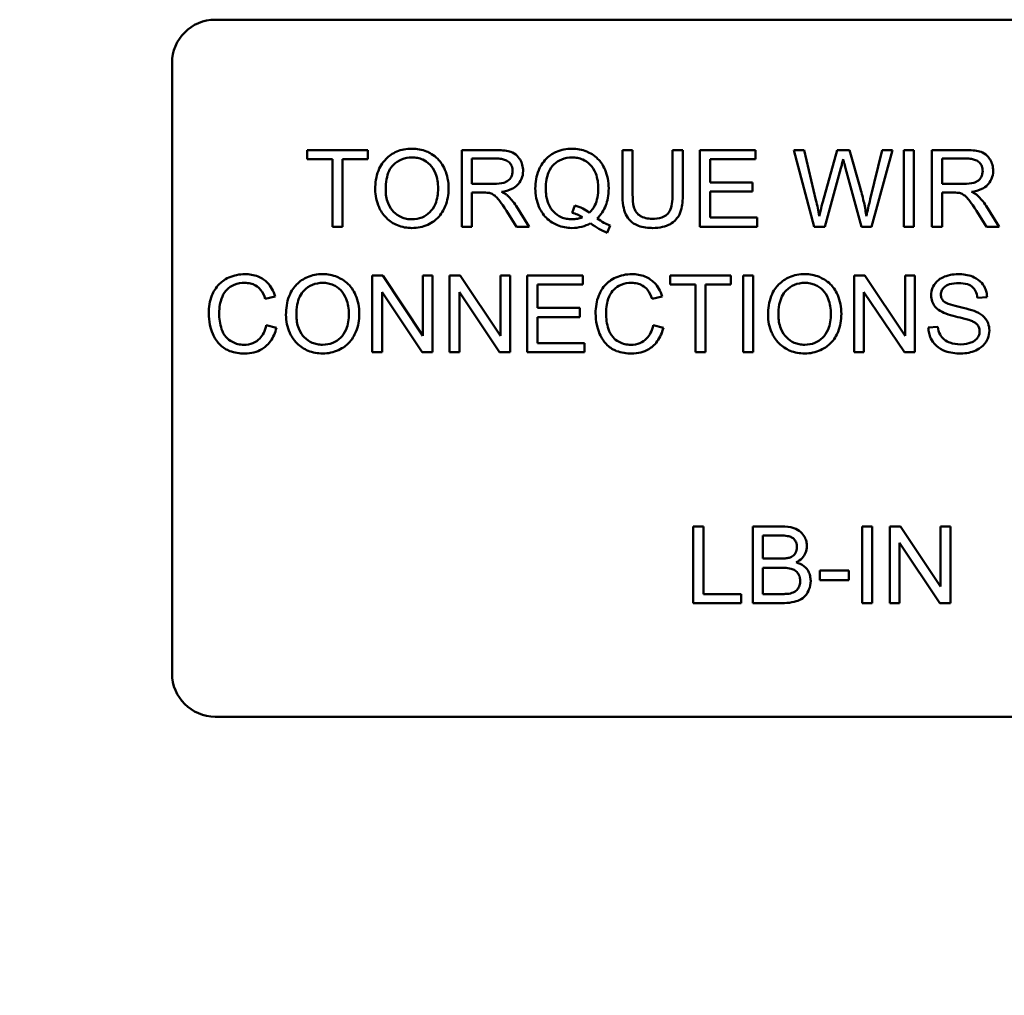
# Model space of a CAD drawing. Units: inches. Extents: x 5 to 215, y 2 to 167.
# Drawn here: x 132 to 134, y 99 to 101 of the extents above; entities that cross this region are included whole.
import ezdxf

# ---------------------------------------------------------------- set-up
doc = ezdxf.new("R2010")
doc.units = ezdxf.units.IN
doc.header["$LTSCALE"] = 10
doc.header["$MEASUREMENT"] = 0
doc.layers.add('Symbol (ANSI)', color=7, linetype='Continuous', lineweight=25)
doc.layers.add('Visible (ANSI)', color=7, linetype='Continuous', lineweight=50)
doc.styles.add('Note Text (ANSI)', font='tahoma.ttf')
doc.dimstyles.new('Default (ANSI)$7', dxfattribs={"dimscale": 10, "dimtxt": 0.12, "dimasz": 0.098425, "dimexe": 0.125, "dimexo": 0.0625, "dimgap": 0.031496, "dimtad": 0, "dimtih": 1, "dimtoh": 1, "dimrnd": 1e-08, "dimzin": 0, "dimdsep": 46, "dimtxsty": 'Note Text (ANSI)', "dimcen": 0.09, "dimdle": 0.393701, "dimclrd": 256, "dimclre": 256, "dimclrt": 256, "dimadec": 0, "dimazin": 1, "dimtfac": 1, "dimtofl": 0, "dimtmove": 0, "dimatfit": 3, "dimfxl": 1, "dimtolj": 1, "dimtzin": 4, "dimlwd": -1, "dimlwe": -1, "dimarcsym": 0})

msp = doc.modelspace()

# ---------------------------------------------------------------- linework, layer by layer
at = {"layer": 'Visible (ANSI)'}
for p, q in [((132.469, 100.8772), (133.845, 100.8772)), ((132.407, 99.9392), (132.407, 100.8152)), ((132.688, 100.6902), (132.6009, 100.6902)), ((132.6009, 100.6902), (132.6009, 100.6772)), ((132.688, 100.6772), (132.688, 100.6902)), ((132.8716, 100.6902), (132.8228, 100.6902)), ((132.8228, 100.6902), (132.8228, 100.5802)), ((133.0679, 100.6902), (133.0533, 100.6902)), ((133.0533, 100.6902), (133.0533, 100.6266)), ((133.0679, 100.6267), (133.0679, 100.6902)), ((133.1399, 100.6902), (133.1253, 100.6902)), ((133.1253, 100.6902), (133.1253, 100.6267)), ((133.1399, 100.6266), (133.1399, 100.6902)), ((133.2441, 100.6902), (133.1644, 100.6902)), ((133.1644, 100.6902), (133.1644, 100.5802)), ((133.2441, 100.6772), (133.2441, 100.6902)), ((133.3143, 100.6902), (133.2993, 100.6902)), ((133.2993, 100.6902), (133.3285, 100.5802)), ((133.331, 100.6181), (133.3143, 100.6902)), ((133.3615, 100.6902), (133.3407, 100.6159)), ((133.3792, 100.6902), (133.3615, 100.6902)), ((133.3949, 100.6345), (133.3792, 100.6902)), ((133.4261, 100.6902), (133.4089, 100.6195)), ((133.4108, 100.5802), (133.4408, 100.6902)), ((133.4408, 100.6902), (133.4261, 100.6902)), ((133.4715, 100.6902), (133.4569, 100.6902)), ((133.4569, 100.6902), (133.4569, 100.5802)), ((133.4715, 100.5802), (133.4715, 100.6902)), ((133.5461, 100.6902), (133.4973, 100.6902)), ((133.4973, 100.6902), (133.4973, 100.5802)), ((132.6009, 100.6772), (132.6371, 100.6772)), ((132.6371, 100.6772), (132.6371, 100.5802)), ((132.6517, 100.5802), (132.6517, 100.6772)), ((132.6517, 100.6772), (132.688, 100.6772)), ((132.8374, 100.6416), (132.8374, 100.678)), ((132.8374, 100.678), (132.8722, 100.678)), ((133.179, 100.6436), (133.179, 100.6772)), ((133.179, 100.6772), (133.2441, 100.6772)), ((133.3435, 100.5802), (133.3667, 100.664)), ((133.3735, 100.664), (133.3965, 100.5802)), ((133.5119, 100.6416), (133.5119, 100.678)), ((133.5119, 100.678), (133.5467, 100.678)), ((132.8686, 100.6416), (132.8374, 100.6416)), ((133.24, 100.6436), (133.179, 100.6436)), ((133.24, 100.6306), (133.24, 100.6436)), ((133.5431, 100.6416), (133.5119, 100.6416)), ((132.8374, 100.5802), (132.8374, 100.6291)), ((132.8374, 100.6291), (132.8542, 100.6291)), ((133.179, 100.5932), (133.179, 100.6306)), ((133.179, 100.6306), (133.24, 100.6306)), ((133.5119, 100.5802), (133.5119, 100.6291)), ((133.5119, 100.6291), (133.5287, 100.6291)), ((132.9196, 100.5802), (132.9006, 100.6101)), ((132.9849, 100.6106), (132.9814, 100.6)), ((133.5941, 100.5802), (133.5751, 100.6101)), ((132.8868, 100.6031), (132.9014, 100.5802)), ((133.5613, 100.6031), (133.5759, 100.5802)), ((132.6371, 100.5802), (132.6517, 100.5802)), ((132.8228, 100.5802), (132.8374, 100.5802)), ((132.9014, 100.5802), (132.9196, 100.5802)), ((133.0314, 100.5716), (133.0357, 100.5818)), ((133.1644, 100.5802), (133.2466, 100.5802)), ((133.2466, 100.5932), (133.179, 100.5932)), ((133.2466, 100.5802), (133.2466, 100.5932)), ((133.3285, 100.5802), (133.3435, 100.5802)), ((133.3965, 100.5802), (133.4108, 100.5802)), ((133.4569, 100.5802), (133.4715, 100.5802)), ((133.4973, 100.5802), (133.5119, 100.5802)), ((133.5759, 100.5802), (133.5941, 100.5802)), ((132.7093, 100.5102), (132.6943, 100.5102)), ((132.6943, 100.5102), (132.6943, 100.4002)), ((132.7671, 100.4238), (132.7093, 100.5102)), ((132.781, 100.5102), (132.7671, 100.5102)), ((132.7671, 100.5102), (132.7671, 100.4238)), ((132.781, 100.4002), (132.781, 100.5102)), ((132.8203, 100.5102), (132.8053, 100.5102)), ((132.8053, 100.5102), (132.8053, 100.4002)), ((132.8781, 100.4238), (132.8203, 100.5102)), ((132.892, 100.5102), (132.8781, 100.5102)), ((132.8781, 100.5102), (132.8781, 100.4238)), ((132.892, 100.4002), (132.892, 100.5102)), ((132.9964, 100.5102), (132.9168, 100.5102)), ((132.9168, 100.5102), (132.9168, 100.4002)), ((132.9964, 100.4972), (132.9964, 100.5102)), ((133.209, 100.5102), (133.1218, 100.5102)), ((133.1218, 100.5102), (133.1218, 100.4972)), ((133.209, 100.4972), (133.209, 100.5102)), ((133.241, 100.5102), (133.2264, 100.5102)), ((133.2264, 100.5102), (133.2264, 100.4002)), ((133.241, 100.4002), (133.241, 100.5102)), ((133.401, 100.5102), (133.386, 100.5102)), ((133.386, 100.5102), (133.386, 100.4002)), ((133.4588, 100.4238), (133.401, 100.5102)), ((133.4727, 100.5102), (133.4588, 100.5102)), ((133.4588, 100.5102), (133.4588, 100.4238)), ((133.4727, 100.4002), (133.4727, 100.5102)), ((132.9314, 100.4636), (132.9314, 100.4972)), ((132.9314, 100.4972), (132.9964, 100.4972)), ((133.1218, 100.4972), (133.158, 100.4972)), ((133.158, 100.4972), (133.158, 100.4002)), ((133.1726, 100.4972), (133.209, 100.4972)), ((133.1726, 100.4002), (133.1726, 100.4972)), ((132.7083, 100.4002), (132.7083, 100.4865)), ((132.7083, 100.4865), (132.7661, 100.4002)), ((132.8193, 100.4002), (132.8193, 100.4865)), ((132.8193, 100.4865), (132.8771, 100.4002)), ((133.3999, 100.4002), (133.3999, 100.4865)), ((133.3999, 100.4865), (133.4578, 100.4002)), ((132.5407, 100.4766), (132.5551, 100.4801)), ((133.0959, 100.4766), (133.1102, 100.4801)), ((133.5626, 100.4782), (133.5765, 100.4792)), ((132.9923, 100.4636), (132.9314, 100.4636)), ((132.9923, 100.4506), (132.9923, 100.4636)), ((132.5569, 100.4351), (132.5423, 100.4388)), ((132.9314, 100.4506), (132.9923, 100.4506)), ((132.9314, 100.4132), (132.9314, 100.4506)), ((133.112, 100.4351), (133.0974, 100.4388)), ((133.5059, 100.4367), (133.4922, 100.4356)), ((132.9989, 100.4132), (132.9314, 100.4132)), ((132.9989, 100.4002), (132.9989, 100.4132)), ((132.6943, 100.4002), (132.7083, 100.4002)), ((132.7661, 100.4002), (132.781, 100.4002)), ((132.8053, 100.4002), (132.8193, 100.4002)), ((132.8771, 100.4002), (132.892, 100.4002)), ((132.9168, 100.4002), (132.9989, 100.4002)), ((133.158, 100.4002), (133.1726, 100.4002)), ((133.2264, 100.4002), (133.241, 100.4002)), ((133.386, 100.4002), (133.3999, 100.4002)), ((133.4578, 100.4002), (133.4727, 100.4002)), ((133.1695, 100.1502), (133.1549, 100.1502)), ((133.1549, 100.1502), (133.1549, 100.0402)), ((133.1695, 100.0532), (133.1695, 100.1502)), ((133.2816, 100.1502), (133.2403, 100.1502)), ((133.2403, 100.1502), (133.2403, 100.0402)), ((133.4117, 100.1502), (133.3971, 100.1502)), ((133.3971, 100.1502), (133.3971, 100.0402)), ((133.4117, 100.0402), (133.4117, 100.1502)), ((133.4521, 100.1502), (133.4372, 100.1502)), ((133.4372, 100.1502), (133.4372, 100.0402)), ((133.5099, 100.0638), (133.4521, 100.1502)), ((133.5239, 100.1502), (133.5099, 100.1502)), ((133.5099, 100.1502), (133.5099, 100.0638)), ((133.5239, 100.0402), (133.5239, 100.1502)), ((133.2549, 100.104), (133.2549, 100.1372)), ((133.2549, 100.1372), (133.2769, 100.1372)), ((133.4511, 100.0402), (133.4511, 100.1265)), ((133.4511, 100.1265), (133.5089, 100.0402)), ((133.2786, 100.104), (133.2549, 100.104)), ((133.2549, 100.0532), (133.2549, 100.091)), ((133.2549, 100.091), (133.2803, 100.091)), ((133.378, 100.0868), (133.3364, 100.0868)), ((133.3364, 100.0868), (133.3364, 100.0732)), ((133.378, 100.0732), (133.378, 100.0868)), ((133.3364, 100.0732), (133.378, 100.0732)), ((133.2236, 100.0532), (133.1695, 100.0532)), ((133.2236, 100.0402), (133.2236, 100.0532)), ((133.2823, 100.0532), (133.2549, 100.0532)), ((133.1549, 100.0402), (133.2236, 100.0402)), ((133.2403, 100.0402), (133.2822, 100.0402)), ((133.3971, 100.0402), (133.4117, 100.0402)), ((133.4372, 100.0402), (133.4511, 100.0402)), ((133.5089, 100.0402), (133.5239, 100.0402)), ((133.845, 99.8772), (132.469, 99.8772))]:
    msp.add_line(p, q, dxfattribs=at)
for centre, start, end in [((132.469, 100.8152), 90, 180), ((132.469, 99.9392), 180, 270)]:
    msp.add_arc(centre, 0.062, start, end, dxfattribs=at)
for points, knots in [([(132.7513, 100.6921), (132.7474, 100.6921), (132.7436, 100.6918), (132.7362, 100.6904), (132.7328, 100.6894), (132.7235, 100.6854), (132.7183, 100.6817), (132.7108, 100.674), (132.7064, 100.6688), (132.6998, 100.6521), (132.6986, 100.6428), (132.6986, 100.6338)], [-0.3565789, -0.3565789, -0.3565789, -0.3565789, -0.2959741, -0.2959741, -0.2390557, -0.2390557, -0.1368814, -0.1368814, -0.069181, -0.069181, 0, 0, 0, 0]), ([(132.7136, 100.6336), (132.7136, 100.6385), (132.714, 100.6436), (132.7156, 100.6525), (132.7167, 100.6565), (132.72, 100.6634), (132.7221, 100.6664), (132.7281, 100.6722), (132.7321, 100.6749), (132.7412, 100.6787), (132.7462, 100.6796), (132.7513, 100.6796)], [-0.1714639, -0.1714639, -0.1714639, -0.1714639, -0.1338882, -0.1338882, -0.1026871, -0.1026871, -0.0752378, -0.0752378, -0.0390787, -0.0390787, 0, 0, 0, 0]), ([(132.8038, 100.635), (132.8038, 100.6398), (132.8034, 100.6445), (132.8017, 100.6536), (132.8004, 100.6579), (132.7953, 100.6695), (132.7914, 100.6743), (132.7824, 100.6833), (132.7761, 100.6865), (132.7656, 100.6909), (132.7585, 100.6921), (132.7513, 100.6921)], [-0.1207104, -0.1207104, -0.1207104, -0.1207104, -0.1114121, -0.1114121, -0.1026803, -0.1026803, -0.0867137, -0.0867137, -0.0552418, -0.0552418, 0, 0, 0, 0]), ([(132.7513, 100.6796), (132.754, 100.6796), (132.7567, 100.6794), (132.7619, 100.6783), (132.7644, 100.6775), (132.7699, 100.675), (132.7738, 100.6727), (132.7799, 100.6664), (132.7828, 100.6625), (132.7878, 100.6498), (132.7888, 100.6425), (132.7888, 100.6352)], [-0.2824056, -0.2824056, -0.2824056, -0.2824056, -0.2273926, -0.2273926, -0.1742181, -0.1742181, -0.1040647, -0.1040647, -0.0555459, -0.0555459, 0, 0, 0, 0]), ([(132.9107, 100.6602), (132.9107, 100.6631), (132.9104, 100.6659), (132.9089, 100.6715), (132.9078, 100.6741), (132.9051, 100.6786), (132.9031, 100.6813), (132.897, 100.6861), (132.8939, 100.6873), (132.8856, 100.6897), (132.8784, 100.6902), (132.8716, 100.6902)], [-0.153772, -0.153772, -0.153772, -0.153772, -0.1262086, -0.1262086, -0.0990696, -0.0990696, -0.076107, -0.076107, -0.0522861, -0.0522861, 0, 0, 0, 0]), ([(132.981, 100.6921), (132.9771, 100.6921), (132.9732, 100.6918), (132.9657, 100.6903), (132.9621, 100.6891), (132.9548, 100.6859), (132.9494, 100.6831), (132.9384, 100.6721), (132.9352, 100.6658), (132.9298, 100.6528), (132.9283, 100.6441), (132.9283, 100.6352)], [-0.2035393, -0.2035393, -0.2035393, -0.2035393, -0.1718162, -0.1718162, -0.1413447, -0.1413447, -0.1066324, -0.1066324, -0.0681827, -0.0681827, 0, 0, 0, 0]), ([(132.9433, 100.6353), (132.9433, 100.6394), (132.9436, 100.6436), (132.945, 100.6513), (132.9459, 100.6548), (132.9497, 100.6637), (132.9527, 100.6672), (132.9583, 100.6726), (132.962, 100.6751), (132.9709, 100.6788), (132.9759, 100.6796), (132.9811, 100.6796)], [-0.1284586, -0.1284586, -0.1284586, -0.1284586, -0.1121262, -0.1121262, -0.0978852, -0.0978852, -0.0738402, -0.0738402, -0.039074, -0.039074, 0, 0, 0, 0]), ([(133.0336, 100.6353), (133.0336, 100.64), (133.0332, 100.6447), (133.0314, 100.6537), (133.0301, 100.6579), (133.0251, 100.6694), (133.0213, 100.6742), (133.0127, 100.6829), (133.0067, 100.6862), (132.9954, 100.6909), (132.9883, 100.6921), (132.981, 100.6921)], [-0.1389213, -0.1389213, -0.1389213, -0.1389213, -0.1265127, -0.1265127, -0.1148065, -0.1148065, -0.0935725, -0.0935725, -0.055482, -0.055482, 0, 0, 0, 0]), ([(132.9811, 100.6796), (132.9838, 100.6796), (132.9864, 100.6794), (132.9916, 100.6783), (132.9941, 100.6775), (132.9996, 100.675), (133.0035, 100.6727), (133.0101, 100.6659), (133.0128, 100.6619), (133.0176, 100.6498), (133.0186, 100.6425), (133.0186, 100.6353)], [-0.2357574, -0.2357574, -0.2357574, -0.2357574, -0.1935295, -0.1935295, -0.1527132, -0.1527132, -0.0989922, -0.0989922, -0.0552807, -0.0552807, 0, 0, 0, 0]), ([(133.5852, 100.6602), (133.5852, 100.6631), (133.5849, 100.6659), (133.5834, 100.6715), (133.5823, 100.6741), (133.5796, 100.6786), (133.5776, 100.6813), (133.5715, 100.6861), (133.5684, 100.6873), (133.5601, 100.6897), (133.5529, 100.6902), (133.5461, 100.6902)], [-0.153772, -0.153772, -0.153772, -0.153772, -0.1262086, -0.1262086, -0.0990696, -0.0990696, -0.076107, -0.076107, -0.0522861, -0.0522861, 0, 0, 0, 0]), ([(132.8722, 100.678), (132.8746, 100.678), (132.8772, 100.6779), (132.8816, 100.6771), (132.8836, 100.6766), (132.8877, 100.6749), (132.8895, 100.6737), (132.8925, 100.6706), (132.8937, 100.6689), (132.8953, 100.6648), (132.8957, 100.6625), (132.8957, 100.6602)], [-0.08294276, -0.08294276, -0.08294276, -0.08294276, -0.06538107, -0.06538107, -0.05070844, -0.05070844, -0.03364934, -0.03364934, -0.01777167, -0.01777167, 0, 0, 0, 0]), ([(133.3667, 100.664), (133.3673, 100.666), (133.3678, 100.668), (133.3689, 100.6722), (133.3694, 100.6746), (133.37, 100.6769)], [-0.03352202, -0.03352202, -0.03352202, -0.03352202, -0.01818363, -0.01818363, 0, 0, 0, 0]), ([(133.37, 100.6769), (133.3702, 100.6759), (133.3707, 100.674), (133.3719, 100.6699), (133.3728, 100.6666), (133.3735, 100.664)], [-0.03259036, -0.03259036, -0.03259036, -0.03259036, -0.02057545, -0.02057545, 0, 0, 0, 0]), ([(133.5467, 100.678), (133.5491, 100.678), (133.5517, 100.6779), (133.5561, 100.6771), (133.5582, 100.6766), (133.5622, 100.6749), (133.564, 100.6737), (133.567, 100.6706), (133.5682, 100.6689), (133.5698, 100.6648), (133.5702, 100.6625), (133.5702, 100.6602)], [-0.08294276, -0.08294276, -0.08294276, -0.08294276, -0.06538107, -0.06538107, -0.05070844, -0.05070844, -0.03364934, -0.03364934, -0.01777167, -0.01777167, 0, 0, 0, 0]), ([(132.8957, 100.6602), (132.8957, 100.6586), (132.8955, 100.6571), (132.8948, 100.6541), (132.8942, 100.6527), (132.8922, 100.6491), (132.8908, 100.6477), (132.8873, 100.6448), (132.8849, 100.6438), (132.8789, 100.642), (132.8737, 100.6416), (132.8686, 100.6416)], [-0.07495865, -0.07495865, -0.07495865, -0.07495865, -0.06950385, -0.06950385, -0.06402628, -0.06402628, -0.05486643, -0.05486643, -0.03847378, -0.03847378, 0, 0, 0, 0]), ([(132.8798, 100.6302), (132.8848, 100.6309), (132.89, 100.6322), (132.8977, 100.6358), (132.9005, 100.6377), (132.9044, 100.6417), (132.9068, 100.6445), (132.9101, 100.6524), (132.9107, 100.6562), (132.9107, 100.6602)], [-0.1995686, -0.1995686, -0.1995686, -0.1995686, -0.1188106, -0.1188106, -0.0649638, -0.0649638, -0.029987, -0.029987, 0, 0, 0, 0]), ([(133.5702, 100.6602), (133.5702, 100.6586), (133.57, 100.6571), (133.5693, 100.6541), (133.5687, 100.6527), (133.5667, 100.6491), (133.5653, 100.6477), (133.5618, 100.6448), (133.5594, 100.6438), (133.5534, 100.642), (133.5482, 100.6416), (133.5431, 100.6416)], [-0.07495865, -0.07495865, -0.07495865, -0.07495865, -0.06950385, -0.06950385, -0.06402628, -0.06402628, -0.05486643, -0.05486643, -0.03847378, -0.03847378, 0, 0, 0, 0]), ([(133.5543, 100.6302), (133.5593, 100.6309), (133.5645, 100.6322), (133.5722, 100.6358), (133.575, 100.6377), (133.5789, 100.6417), (133.5813, 100.6445), (133.5846, 100.6524), (133.5852, 100.6562), (133.5852, 100.6602)], [-0.1995686, -0.1995686, -0.1995686, -0.1995686, -0.1188106, -0.1188106, -0.0649638, -0.0649638, -0.029987, -0.029987, 0, 0, 0, 0]), ([(132.6986, 100.6338), (132.6986, 100.6293), (132.6991, 100.6249), (132.7009, 100.6163), (132.7023, 100.6121), (132.7061, 100.6036), (132.7092, 100.598), (132.7191, 100.5883), (132.7245, 100.5847), (132.737, 100.5795), (132.744, 100.5783), (132.7513, 100.5783)], [-0.2643649, -0.2643649, -0.2643649, -0.2643649, -0.2124372, -0.2124372, -0.1608509, -0.1608509, -0.1033263, -0.1033263, -0.0549846, -0.0549846, 0, 0, 0, 0]), ([(132.7512, 100.5908), (132.7486, 100.5908), (132.746, 100.591), (132.741, 100.592), (132.7387, 100.5927), (132.732, 100.5955), (132.7282, 100.5982), (132.7226, 100.604), (132.7194, 100.6079), (132.7145, 100.6202), (132.7136, 100.6269), (132.7136, 100.6336)], [-0.2430683, -0.2430683, -0.2430683, -0.2430683, -0.2051854, -0.2051854, -0.1691709, -0.1691709, -0.100254, -0.100254, -0.050777, -0.050777, 0, 0, 0, 0]), ([(132.7888, 100.6352), (132.7888, 100.6276), (132.7878, 100.6198), (132.7827, 100.6077), (132.7799, 100.6039), (132.7736, 100.5977), (132.7699, 100.5953), (132.7611, 100.5916), (132.7562, 100.5908), (132.7512, 100.5908)], [-0.1521023, -0.1521023, -0.1521023, -0.1521023, -0.1059079, -0.1059079, -0.0723243, -0.0723243, -0.0383638, -0.0383638, 0, 0, 0, 0]), ([(132.7513, 100.5783), (132.7552, 100.5783), (132.759, 100.5787), (132.7667, 100.5803), (132.7703, 100.5815), (132.7814, 100.5865), (132.7859, 100.5905), (132.7935, 100.5981), (132.7969, 100.6041), (132.8024, 100.6176), (132.8038, 100.6262), (132.8038, 100.635)], [-0.1499971, -0.1499971, -0.1499971, -0.1499971, -0.1405345, -0.1405345, -0.1311803, -0.1311803, -0.1111955, -0.1111955, -0.0671382, -0.0671382, 0, 0, 0, 0]), ([(132.8542, 100.6291), (132.8558, 100.6291), (132.8575, 100.629), (132.8601, 100.6289), (132.8613, 100.6288), (132.8624, 100.6286)], [-0.01994628, -0.01994628, -0.01994628, -0.01994628, -0.00790644, -0.00790644, 0, 0, 0, 0]), ([(132.8624, 100.6286), (132.8641, 100.6281), (132.8658, 100.6274), (132.8694, 100.6254), (132.871, 100.6242), (132.8749, 100.6202), (132.8787, 100.6157), (132.8868, 100.6031)], [-0.2374801, -0.2374801, -0.2374801, -0.2374801, -0.1844675, -0.1844675, -0.1140946, -0.1140946, 0, 0, 0, 0]), ([(132.8885, 100.6248), (132.8874, 100.6258), (132.8861, 100.6267), (132.8832, 100.6285), (132.8815, 100.6294), (132.8798, 100.6302)], [-0.02579976, -0.02579976, -0.02579976, -0.02579976, -0.01437146, -0.01437146, 0, 0, 0, 0]), ([(132.9006, 100.6101), (132.8988, 100.6129), (132.8968, 100.6156), (132.8928, 100.6205), (132.8907, 100.6227), (132.8885, 100.6248)], [-0.04831733, -0.04831733, -0.04831733, -0.04831733, -0.02300668, -0.02300668, 0, 0, 0, 0]), ([(132.9283, 100.6352), (132.9283, 100.6305), (132.9287, 100.6259), (132.9305, 100.617), (132.9318, 100.6128), (132.9358, 100.6036), (132.9391, 100.5981), (132.9494, 100.5876), (132.9554, 100.5843), (132.9667, 100.5796), (132.9736, 100.5783), (132.9807, 100.5783)], [-0.1803849, -0.1803849, -0.1803849, -0.1803849, -0.152717, -0.152717, -0.126526, -0.126526, -0.0928076, -0.0928076, -0.0544192, -0.0544192, 0, 0, 0, 0]), ([(132.9811, 100.5908), (132.9784, 100.5908), (132.9756, 100.5911), (132.9704, 100.5921), (132.968, 100.5928), (132.9613, 100.5958), (132.9576, 100.5985), (132.9523, 100.604), (132.9491, 100.6079), (132.9442, 100.6208), (132.9433, 100.6282), (132.9433, 100.6353)], [-0.2744473, -0.2744473, -0.2744473, -0.2744473, -0.2283044, -0.2283044, -0.1847155, -0.1847155, -0.1054779, -0.1054779, -0.0541923, -0.0541923, 0, 0, 0, 0]), ([(133.0186, 100.6353), (133.0186, 100.6308), (133.0182, 100.6264), (133.0166, 100.6182), (133.0154, 100.6145), (133.0118, 100.6068), (133.0091, 100.6032), (133.0057, 100.6001)], [-0.09822798, -0.09822798, -0.09822798, -0.09822798, -0.06449445, -0.06449445, -0.03487978, -0.03487978, 0, 0, 0, 0]), ([(133.017, 100.592), (133.0197, 100.5946), (133.0222, 100.5976), (133.0264, 100.6039), (133.0281, 100.6073), (133.0318, 100.6169), (133.0336, 100.6248), (133.0336, 100.6353)], [-0.1730683, -0.1730683, -0.1730683, -0.1730683, -0.1262247, -0.1262247, -0.0794855, -0.0794855, 0, 0, 0, 0]), ([(133.0533, 100.6266), (133.0533, 100.6212), (133.0536, 100.6155), (133.0552, 100.6061), (133.0563, 100.6018), (133.0597, 100.5943), (133.062, 100.5911), (133.0671, 100.5864), (133.0707, 100.5836), (133.0828, 100.5791), (133.09, 100.5783), (133.0969, 100.5783)], [-0.3104, -0.3104, -0.3104, -0.3104, -0.2241104, -0.2241104, -0.1581781, -0.1581781, -0.0982604, -0.0982604, -0.052449, -0.052449, 0, 0, 0, 0]), ([(133.0956, 100.5915), (133.0926, 100.5915), (133.0896, 100.5918), (133.0833, 100.5933), (133.0809, 100.5945), (133.077, 100.5968), (133.075, 100.5985), (133.0713, 100.6033), (133.0703, 100.6062), (133.0683, 100.6134), (133.0679, 100.6203), (133.0679, 100.6267)], [-0.1029539, -0.1029539, -0.1029539, -0.1029539, -0.0932631, -0.0932631, -0.0823044, -0.0823044, -0.0679874, -0.0679874, -0.0488485, -0.0488485, 0, 0, 0, 0]), ([(133.1253, 100.6267), (133.1253, 100.6222), (133.125, 100.6173), (133.1237, 100.6095), (133.1228, 100.606), (133.1201, 100.6006), (133.1187, 100.5989), (133.115, 100.5957), (133.1124, 100.5944), (133.1053, 100.592), (133.1003, 100.5915), (133.0956, 100.5915)], [-0.1225736, -0.1225736, -0.1225736, -0.1225736, -0.094293, -0.094293, -0.0735981, -0.0735981, -0.0571159, -0.0571159, -0.0356826, -0.0356826, 0, 0, 0, 0]), ([(133.0969, 100.5783), (133.1015, 100.5783), (133.1063, 100.5787), (133.1148, 100.5807), (133.1186, 100.582), (133.1236, 100.585), (133.1279, 100.5877), (133.1345, 100.5959), (133.1361, 100.5998), (133.1392, 100.6104), (133.1399, 100.6186), (133.1399, 100.6266)], [-0.3403828, -0.3403828, -0.3403828, -0.3403828, -0.2315472, -0.2315472, -0.1383554, -0.1383554, -0.0958577, -0.0958577, -0.0613862, -0.0613862, 0, 0, 0, 0]), ([(133.4035, 100.5955), (133.4025, 100.6018), (133.4013, 100.6082), (133.3985, 100.6211), (133.3968, 100.6279), (133.3949, 100.6345)], [-0.1012884, -0.1012884, -0.1012884, -0.1012884, -0.0525593, -0.0525593, 0, 0, 0, 0]), ([(133.5287, 100.6291), (133.5303, 100.6291), (133.532, 100.629), (133.5346, 100.6289), (133.5358, 100.6288), (133.5369, 100.6286)], [-0.01994628, -0.01994628, -0.01994628, -0.01994628, -0.00790644, -0.00790644, 0, 0, 0, 0]), ([(133.5369, 100.6286), (133.5386, 100.6281), (133.5403, 100.6274), (133.5439, 100.6254), (133.5455, 100.6242), (133.5494, 100.6202), (133.5532, 100.6157), (133.5613, 100.6031)], [-0.2374801, -0.2374801, -0.2374801, -0.2374801, -0.1844675, -0.1844675, -0.1140946, -0.1140946, 0, 0, 0, 0]), ([(133.563, 100.6248), (133.5619, 100.6258), (133.5606, 100.6267), (133.5577, 100.6285), (133.556, 100.6294), (133.5543, 100.6302)], [-0.02579976, -0.02579976, -0.02579976, -0.02579976, -0.01437146, -0.01437146, 0, 0, 0, 0]), ([(133.5751, 100.6101), (133.5733, 100.6129), (133.5713, 100.6156), (133.5673, 100.6205), (133.5652, 100.6227), (133.563, 100.6248)], [-0.04831733, -0.04831733, -0.04831733, -0.04831733, -0.02300668, -0.02300668, 0, 0, 0, 0]), ([(133.0057, 100.6001), (133.0029, 100.6025), (132.9997, 100.6046), (132.9928, 100.6081), (132.9889, 100.6095), (132.9849, 100.6106)], [-0.05964095, -0.05964095, -0.05964095, -0.05964095, -0.03123967, -0.03123967, 0, 0, 0, 0]), ([(133.3357, 100.5955), (133.3351, 100.5993), (133.3343, 100.603), (133.3328, 100.6106), (133.3319, 100.6143), (133.331, 100.6181)], [-0.0585233, -0.0585233, -0.0585233, -0.0585233, -0.02940046, -0.02940046, 0, 0, 0, 0]), ([(133.3407, 100.6159), (133.3403, 100.6147), (133.3395, 100.6113), (133.338, 100.6052), (133.3367, 100.5997), (133.3357, 100.5955)], [-0.04691533, -0.04691533, -0.04691533, -0.04691533, -0.03271036, -0.03271036, 0, 0, 0, 0]), ([(133.4089, 100.6195), (133.4079, 100.6153), (133.4068, 100.611), (133.405, 100.603), (133.4042, 100.5993), (133.4035, 100.5955)], [-0.06214285, -0.06214285, -0.06214285, -0.06214285, -0.02901185, -0.02901185, 0, 0, 0, 0]), ([(132.9958, 100.5938), (132.9935, 100.5928), (132.9911, 100.5921), (132.9862, 100.5911), (132.9836, 100.5908), (132.9811, 100.5908)], [-0.03859303, -0.03859303, -0.03859303, -0.03859303, -0.01944824, -0.01944824, 0, 0, 0, 0]), ([(132.9814, 100.6), (132.9839, 100.5994), (132.9864, 100.5986), (132.9912, 100.5965), (132.9936, 100.5952), (132.9958, 100.5938)], [-0.04022992, -0.04022992, -0.04022992, -0.04022992, -0.02037592, -0.02037592, 0, 0, 0, 0]), ([(132.9807, 100.5783), (132.9855, 100.5783), (132.9902, 100.5789), (132.9994, 100.5812), (133.0037, 100.5829), (133.0077, 100.5852)], [-0.07191234, -0.07191234, -0.07191234, -0.07191234, -0.03551952, -0.03551952, 0, 0, 0, 0]), ([(133.0077, 100.5852), (133.0115, 100.5823), (133.0154, 100.5795), (133.0233, 100.575), (133.0273, 100.5731), (133.0314, 100.5716)], [-0.06952643, -0.06952643, -0.06952643, -0.06952643, -0.03321204, -0.03321204, 0, 0, 0, 0]), ([(133.0357, 100.5818), (133.0326, 100.5829), (133.0296, 100.5844), (133.0234, 100.5878), (133.0201, 100.5899), (133.017, 100.592)], [-0.05393215, -0.05393215, -0.05393215, -0.05393215, -0.02896393, -0.02896393, 0, 0, 0, 0]), ([(132.5116, 100.5121), (132.5076, 100.5121), (132.5037, 100.5117), (132.4959, 100.5101), (132.4923, 100.509), (132.4815, 100.5041), (132.4771, 100.5002), (132.4695, 100.4925), (132.4663, 100.4867), (132.4609, 100.4735), (132.4597, 100.4648), (132.4597, 100.456)], [-0.1474319, -0.1474319, -0.1474319, -0.1474319, -0.1374177, -0.1374177, -0.12771, -0.12771, -0.1079907, -0.1079907, -0.0667721, -0.0667721, 0, 0, 0, 0]), ([(132.5551, 100.4801), (132.5539, 100.4839), (132.5524, 100.4877), (132.5486, 100.4944), (132.5463, 100.4974), (132.5405, 100.5031), (132.5363, 100.5064), (132.5245, 100.5111), (132.5181, 100.5121), (132.5116, 100.5121)], [-0.1811988, -0.1811988, -0.1811988, -0.1811988, -0.1376123, -0.1376123, -0.0966933, -0.0966933, -0.0492282, -0.0492282, 0, 0, 0, 0]), ([(132.6232, 100.5121), (132.6193, 100.5121), (132.6155, 100.5118), (132.6081, 100.5104), (132.6047, 100.5094), (132.5954, 100.5054), (132.5902, 100.5017), (132.5826, 100.494), (132.5783, 100.4888), (132.5717, 100.4721), (132.5705, 100.4628), (132.5705, 100.4538)], [-0.3565789, -0.3565789, -0.3565789, -0.3565789, -0.2959741, -0.2959741, -0.2390557, -0.2390557, -0.1368814, -0.1368814, -0.069181, -0.069181, 0, 0, 0, 0]), ([(132.6757, 100.455), (132.6757, 100.4598), (132.6753, 100.4645), (132.6736, 100.4736), (132.6723, 100.4779), (132.6672, 100.4895), (132.6633, 100.4943), (132.6543, 100.5033), (132.648, 100.5065), (132.6375, 100.5109), (132.6304, 100.5121), (132.6232, 100.5121)], [-0.1207104, -0.1207104, -0.1207104, -0.1207104, -0.1114121, -0.1114121, -0.1026803, -0.1026803, -0.0867137, -0.0867137, -0.0552418, -0.0552418, 0, 0, 0, 0]), ([(133.0668, 100.5121), (133.0628, 100.5121), (133.0588, 100.5117), (133.0511, 100.5101), (133.0474, 100.509), (133.0366, 100.5041), (133.0322, 100.5002), (133.0246, 100.4925), (133.0214, 100.4867), (133.0161, 100.4735), (133.0148, 100.4648), (133.0148, 100.456)], [-0.1474319, -0.1474319, -0.1474319, -0.1474319, -0.1374177, -0.1374177, -0.12771, -0.12771, -0.1079907, -0.1079907, -0.0667721, -0.0667721, 0, 0, 0, 0]), ([(133.1102, 100.4801), (133.1091, 100.4839), (133.1075, 100.4877), (133.1037, 100.4944), (133.1014, 100.4974), (133.0956, 100.5031), (133.0914, 100.5064), (133.0796, 100.5111), (133.0732, 100.5121), (133.0668, 100.5121)], [-0.1811988, -0.1811988, -0.1811988, -0.1811988, -0.1376123, -0.1376123, -0.0966933, -0.0966933, -0.0492282, -0.0492282, 0, 0, 0, 0]), ([(133.3148, 100.5121), (133.311, 100.5121), (133.3072, 100.5118), (133.2998, 100.5104), (133.2964, 100.5094), (133.2871, 100.5054), (133.2819, 100.5017), (133.2743, 100.494), (133.27, 100.4888), (133.2634, 100.4721), (133.2622, 100.4628), (133.2622, 100.4538)], [-0.3565789, -0.3565789, -0.3565789, -0.3565789, -0.2959741, -0.2959741, -0.2390557, -0.2390557, -0.1368814, -0.1368814, -0.069181, -0.069181, 0, 0, 0, 0]), ([(133.3674, 100.455), (133.3674, 100.4598), (133.367, 100.4645), (133.3653, 100.4736), (133.364, 100.4779), (133.3589, 100.4895), (133.355, 100.4943), (133.346, 100.5033), (133.3397, 100.5065), (133.3291, 100.5109), (133.3221, 100.5121), (133.3148, 100.5121)], [-0.1207104, -0.1207104, -0.1207104, -0.1207104, -0.1114121, -0.1114121, -0.1026803, -0.1026803, -0.0867137, -0.0867137, -0.0552418, -0.0552418, 0, 0, 0, 0]), ([(133.5351, 100.5121), (133.5313, 100.5121), (133.5276, 100.5118), (133.5193, 100.5101), (133.5159, 100.5088), (133.5104, 100.5063), (133.5072, 100.5043), (133.5013, 100.4985), (133.4995, 100.495), (133.497, 100.489), (133.4963, 100.4855), (133.4963, 100.4818)], [-0.08686892, -0.08686892, -0.08686892, -0.08686892, -0.07786202, -0.07786202, -0.06680678, -0.06680678, -0.04946893, -0.04946893, -0.02830799, -0.02830799, 0, 0, 0, 0]), ([(133.5765, 100.4792), (133.5764, 100.4815), (133.5762, 100.4838), (133.5751, 100.4882), (133.5744, 100.4903), (133.5719, 100.4958), (133.5697, 100.4989), (133.5631, 100.5052), (133.559, 100.5073), (133.5491, 100.5112), (133.5421, 100.5121), (133.5351, 100.5121)], [-0.1311046, -0.1311046, -0.1311046, -0.1311046, -0.1173277, -0.1173277, -0.1039861, -0.1039861, -0.0815615, -0.0815615, -0.0530597, -0.0530597, 0, 0, 0, 0]), ([(132.4747, 100.4561), (132.4747, 100.4602), (132.475, 100.4644), (132.4762, 100.4704), (132.4772, 100.4755), (132.4809, 100.484), (132.4833, 100.4874), (132.4886, 100.4926), (132.4918, 100.4951), (132.5011, 100.4989), (132.5062, 100.4996), (132.5113, 100.4996)], [-0.303459, -0.303459, -0.303459, -0.303459, -0.1821279, -0.1821279, -0.1238529, -0.1238529, -0.0762121, -0.0762121, -0.0388933, -0.0388933, 0, 0, 0, 0]), ([(132.5113, 100.4996), (132.5141, 100.4996), (132.5169, 100.4994), (132.5221, 100.4982), (132.5244, 100.4973), (132.53, 100.4942), (132.5324, 100.4919), (132.5372, 100.4858), (132.5393, 100.4812), (132.5407, 100.4766)], [-0.08808409, -0.08808409, -0.08808409, -0.08808409, -0.07254749, -0.07254749, -0.05840362, -0.05840362, -0.03682396, -0.03682396, 0, 0, 0, 0]), ([(132.5855, 100.4536), (132.5855, 100.4585), (132.5858, 100.4636), (132.5875, 100.4725), (132.5886, 100.4765), (132.5919, 100.4834), (132.5939, 100.4864), (132.6, 100.4922), (132.604, 100.4949), (132.6131, 100.4987), (132.6181, 100.4996), (132.6232, 100.4996)], [-0.1714639, -0.1714639, -0.1714639, -0.1714639, -0.1338882, -0.1338882, -0.1026871, -0.1026871, -0.0752378, -0.0752378, -0.0390787, -0.0390787, 0, 0, 0, 0]), ([(132.6232, 100.4996), (132.6259, 100.4996), (132.6286, 100.4994), (132.6338, 100.4983), (132.6363, 100.4975), (132.6418, 100.495), (132.6457, 100.4927), (132.6518, 100.4864), (132.6547, 100.4825), (132.6597, 100.4698), (132.6607, 100.4625), (132.6607, 100.4552)], [-0.2824056, -0.2824056, -0.2824056, -0.2824056, -0.2273926, -0.2273926, -0.1742181, -0.1742181, -0.1040647, -0.1040647, -0.0555459, -0.0555459, 0, 0, 0, 0]), ([(133.0298, 100.4561), (133.0298, 100.4602), (133.0302, 100.4644), (133.0313, 100.4704), (133.0323, 100.4755), (133.0361, 100.484), (133.0384, 100.4874), (133.0437, 100.4926), (133.0469, 100.4951), (133.0562, 100.4989), (133.0613, 100.4996), (133.0664, 100.4996)], [-0.303459, -0.303459, -0.303459, -0.303459, -0.1821279, -0.1821279, -0.1238529, -0.1238529, -0.0762121, -0.0762121, -0.0388933, -0.0388933, 0, 0, 0, 0]), ([(133.0664, 100.4996), (133.0692, 100.4996), (133.072, 100.4994), (133.0772, 100.4982), (133.0795, 100.4973), (133.0851, 100.4942), (133.0875, 100.4919), (133.0923, 100.4858), (133.0944, 100.4812), (133.0959, 100.4766)], [-0.08808409, -0.08808409, -0.08808409, -0.08808409, -0.07254749, -0.07254749, -0.05840362, -0.05840362, -0.03682396, -0.03682396, 0, 0, 0, 0]), ([(133.2772, 100.4536), (133.2772, 100.4585), (133.2775, 100.4636), (133.2792, 100.4725), (133.2803, 100.4765), (133.2836, 100.4834), (133.2856, 100.4864), (133.2916, 100.4922), (133.2957, 100.4949), (133.3048, 100.4987), (133.3098, 100.4996), (133.3149, 100.4996)], [-0.1714639, -0.1714639, -0.1714639, -0.1714639, -0.1338882, -0.1338882, -0.1026871, -0.1026871, -0.0752378, -0.0752378, -0.0390787, -0.0390787, 0, 0, 0, 0]), ([(133.3149, 100.4996), (133.3176, 100.4996), (133.3203, 100.4994), (133.3255, 100.4983), (133.328, 100.4975), (133.3335, 100.495), (133.3374, 100.4927), (133.3435, 100.4864), (133.3464, 100.4825), (133.3514, 100.4698), (133.3524, 100.4625), (133.3524, 100.4552)], [-0.2824056, -0.2824056, -0.2824056, -0.2824056, -0.2273926, -0.2273926, -0.1742181, -0.1742181, -0.1040647, -0.1040647, -0.0555459, -0.0555459, 0, 0, 0, 0]), ([(133.5103, 100.4828), (133.5103, 100.4839), (133.5104, 100.4849), (133.5109, 100.487), (133.5113, 100.488), (133.5128, 100.4909), (133.5142, 100.4926), (133.5171, 100.495), (133.519, 100.4965), (133.5267, 100.4989), (133.5314, 100.4993), (133.5357, 100.4993)], [-0.1403883, -0.1403883, -0.1403883, -0.1403883, -0.1205668, -0.1205668, -0.1010744, -0.1010744, -0.0610607, -0.0610607, -0.0326353, -0.0326353, 0, 0, 0, 0]), ([(133.5357, 100.4993), (133.5399, 100.4993), (133.5443, 100.4989), (133.5517, 100.4964), (133.5539, 100.4949), (133.5571, 100.4922), (133.5587, 100.4902), (133.5614, 100.4849), (133.5622, 100.4815), (133.5626, 100.4782)], [-0.07249359, -0.07249359, -0.07249359, -0.07249359, -0.05811572, -0.05811572, -0.04550321, -0.04550321, -0.02598516, -0.02598516, 0, 0, 0, 0]), ([(133.4963, 100.4818), (133.4963, 100.4787), (133.4967, 100.4758), (133.4986, 100.4706), (133.4999, 100.4679), (133.5049, 100.4621), (133.5083, 100.4597), (133.5119, 100.4579)], [-0.09142107, -0.09142107, -0.09142107, -0.09142107, -0.0580146, -0.0580146, -0.03102329, -0.03102329, 0, 0, 0, 0]), ([(133.5146, 100.473), (133.5138, 100.4736), (133.5132, 100.4743), (133.5121, 100.4758), (133.5116, 100.4767), (133.5106, 100.4792), (133.5103, 100.481), (133.5103, 100.4828)], [-0.02822848, -0.02822848, -0.02822848, -0.02822848, -0.02087815, -0.02087815, -0.01378527, -0.01378527, 0, 0, 0, 0]), ([(133.5611, 100.4581), (133.5539, 100.4614), (133.5396, 100.4643), (133.5263, 100.4677), (133.5211, 100.4693), (133.5165, 100.4716), (133.5154, 100.4722), (133.5146, 100.473)], [-0.08393606, -0.08393606, -0.08393606, -0.08393606, -0.03484935, -0.03484935, -0.008323, -0.008323, 0, 0, 0, 0]), ([(132.4597, 100.456), (132.4597, 100.4505), (132.4602, 100.4449), (132.463, 100.4319), (132.4654, 100.4266), (132.469, 100.4191), (132.4722, 100.4144), (132.4808, 100.4062), (132.4853, 100.4036), (132.4967, 100.3992), (132.5041, 100.3983), (132.5114, 100.3983)], [-0.1538063, -0.1538063, -0.1538063, -0.1538063, -0.142582, -0.142582, -0.1269489, -0.1269489, -0.0924858, -0.0924858, -0.0553131, -0.0553131, 0, 0, 0, 0]), ([(132.5101, 100.4108), (132.5072, 100.4108), (132.5044, 100.4111), (132.4988, 100.4125), (132.4961, 100.4135), (132.4896, 100.4169), (132.4869, 100.4192), (132.4813, 100.4255), (132.4794, 100.4298), (132.4756, 100.4405), (132.4747, 100.4484), (132.4747, 100.4561)], [-0.1272438, -0.1272438, -0.1272438, -0.1272438, -0.1157273, -0.1157273, -0.1043161, -0.1043161, -0.0866541, -0.0866541, -0.0588762, -0.0588762, 0, 0, 0, 0]), ([(132.5705, 100.4538), (132.5705, 100.4493), (132.5709, 100.4449), (132.5728, 100.4363), (132.5741, 100.4321), (132.5779, 100.4236), (132.5811, 100.418), (132.5909, 100.4083), (132.5964, 100.4047), (132.6089, 100.3995), (132.6159, 100.3983), (132.6232, 100.3983)], [-0.2643649, -0.2643649, -0.2643649, -0.2643649, -0.2124372, -0.2124372, -0.1608509, -0.1608509, -0.1033263, -0.1033263, -0.0549846, -0.0549846, 0, 0, 0, 0]), ([(132.6231, 100.4108), (132.6205, 100.4108), (132.6179, 100.411), (132.6129, 100.412), (132.6105, 100.4127), (132.6039, 100.4155), (132.6001, 100.4182), (132.5945, 100.424), (132.5912, 100.4279), (132.5864, 100.4402), (132.5855, 100.4469), (132.5855, 100.4536)], [-0.2430683, -0.2430683, -0.2430683, -0.2430683, -0.2051854, -0.2051854, -0.1691709, -0.1691709, -0.100254, -0.100254, -0.050777, -0.050777, 0, 0, 0, 0]), ([(132.6607, 100.4552), (132.6607, 100.4476), (132.6597, 100.4398), (132.6546, 100.4277), (132.6518, 100.4239), (132.6454, 100.4177), (132.6418, 100.4153), (132.633, 100.4116), (132.6281, 100.4108), (132.6231, 100.4108)], [-0.1521023, -0.1521023, -0.1521023, -0.1521023, -0.1059079, -0.1059079, -0.0723243, -0.0723243, -0.0383638, -0.0383638, 0, 0, 0, 0]), ([(132.6232, 100.3983), (132.6271, 100.3983), (132.6309, 100.3987), (132.6385, 100.4003), (132.6422, 100.4015), (132.6533, 100.4065), (132.6578, 100.4105), (132.6654, 100.4181), (132.6687, 100.4241), (132.6743, 100.4376), (132.6757, 100.4462), (132.6757, 100.455)], [-0.1499971, -0.1499971, -0.1499971, -0.1499971, -0.1405345, -0.1405345, -0.1311803, -0.1311803, -0.1111955, -0.1111955, -0.0671382, -0.0671382, 0, 0, 0, 0]), ([(133.0148, 100.456), (133.0148, 100.4505), (133.0153, 100.4449), (133.0181, 100.4319), (133.0205, 100.4266), (133.0241, 100.4191), (133.0273, 100.4144), (133.0359, 100.4062), (133.0404, 100.4036), (133.0518, 100.3992), (133.0593, 100.3983), (133.0665, 100.3983)], [-0.1538063, -0.1538063, -0.1538063, -0.1538063, -0.142582, -0.142582, -0.1269489, -0.1269489, -0.0924858, -0.0924858, -0.0553131, -0.0553131, 0, 0, 0, 0]), ([(133.0653, 100.4108), (133.0624, 100.4108), (133.0595, 100.4111), (133.0539, 100.4125), (133.0512, 100.4135), (133.0447, 100.4169), (133.042, 100.4192), (133.0364, 100.4255), (133.0345, 100.4298), (133.0307, 100.4405), (133.0298, 100.4484), (133.0298, 100.4561)], [-0.1272438, -0.1272438, -0.1272438, -0.1272438, -0.1157273, -0.1157273, -0.1043161, -0.1043161, -0.0866541, -0.0866541, -0.0588762, -0.0588762, 0, 0, 0, 0]), ([(133.2622, 100.4538), (133.2622, 100.4493), (133.2626, 100.4449), (133.2645, 100.4363), (133.2658, 100.4321), (133.2696, 100.4236), (133.2728, 100.418), (133.2826, 100.4083), (133.2881, 100.4047), (133.3006, 100.3995), (133.3076, 100.3983), (133.3148, 100.3983)], [-0.2643649, -0.2643649, -0.2643649, -0.2643649, -0.2124372, -0.2124372, -0.1608509, -0.1608509, -0.1033263, -0.1033263, -0.0549846, -0.0549846, 0, 0, 0, 0]), ([(133.3148, 100.4108), (133.3122, 100.4108), (133.3096, 100.411), (133.3046, 100.412), (133.3022, 100.4127), (133.2956, 100.4155), (133.2918, 100.4182), (133.2861, 100.424), (133.2829, 100.4279), (133.2781, 100.4402), (133.2772, 100.4469), (133.2772, 100.4536)], [-0.2430683, -0.2430683, -0.2430683, -0.2430683, -0.2051854, -0.2051854, -0.1691709, -0.1691709, -0.100254, -0.100254, -0.050777, -0.050777, 0, 0, 0, 0]), ([(133.3524, 100.4552), (133.3524, 100.4476), (133.3514, 100.4398), (133.3463, 100.4277), (133.3435, 100.4239), (133.3371, 100.4177), (133.3335, 100.4153), (133.3247, 100.4116), (133.3198, 100.4108), (133.3148, 100.4108)], [-0.1521023, -0.1521023, -0.1521023, -0.1521023, -0.1059079, -0.1059079, -0.0723243, -0.0723243, -0.0383638, -0.0383638, 0, 0, 0, 0]), ([(133.3148, 100.3983), (133.3188, 100.3983), (133.3226, 100.3987), (133.3302, 100.4003), (133.3339, 100.4015), (133.345, 100.4065), (133.3495, 100.4105), (133.3571, 100.4181), (133.3604, 100.4241), (133.366, 100.4376), (133.3674, 100.4462), (133.3674, 100.455)], [-0.1499971, -0.1499971, -0.1499971, -0.1499971, -0.1405345, -0.1405345, -0.1311803, -0.1311803, -0.1111955, -0.1111955, -0.0671382, -0.0671382, 0, 0, 0, 0]), ([(133.5119, 100.4579), (133.5182, 100.4545), (133.5299, 100.4518), (133.5443, 100.4482), (133.5501, 100.4467), (133.5529, 100.4455)], [-0.05083125, -0.05083125, -0.05083125, -0.05083125, -0.02305951, -0.02305951, 0, 0, 0, 0]), ([(133.5798, 100.4313), (133.5798, 100.4348), (133.5792, 100.4383), (133.5771, 100.4439), (133.5755, 100.4471), (133.5693, 100.4537), (133.5653, 100.4562), (133.5611, 100.4581)], [-0.117971, -0.117971, -0.117971, -0.117971, -0.0692743, -0.0692743, -0.0350376, -0.0350376, 0, 0, 0, 0]), ([(132.5423, 100.4388), (132.5415, 100.4351), (132.5403, 100.4313), (132.5371, 100.4248), (132.5352, 100.422), (132.5303, 100.4172), (132.5271, 100.4149), (132.519, 100.4115), (132.5146, 100.4108), (132.5101, 100.4108)], [-0.1345311, -0.1345311, -0.1345311, -0.1345311, -0.0984808, -0.0984808, -0.0665804, -0.0665804, -0.0342102, -0.0342102, 0, 0, 0, 0]), ([(133.0974, 100.4388), (133.0966, 100.4351), (133.0954, 100.4313), (133.0922, 100.4248), (133.0903, 100.422), (133.0854, 100.4172), (133.0822, 100.4149), (133.0742, 100.4115), (133.0697, 100.4108), (133.0653, 100.4108)], [-0.1345311, -0.1345311, -0.1345311, -0.1345311, -0.0984808, -0.0984808, -0.0665804, -0.0665804, -0.0342102, -0.0342102, 0, 0, 0, 0]), ([(133.5529, 100.4455), (133.5546, 100.4449), (133.5563, 100.4441), (133.5593, 100.4424), (133.5605, 100.4415), (133.5632, 100.4389), (133.5641, 100.4373), (133.5654, 100.434), (133.5658, 100.432), (133.5658, 100.43)], [-0.04483194, -0.04483194, -0.04483194, -0.04483194, -0.03507951, -0.03507951, -0.02694069, -0.02694069, -0.0153677, -0.0153677, 0, 0, 0, 0]), ([(132.5114, 100.3983), (132.5158, 100.3983), (132.5203, 100.3988), (132.5286, 100.4009), (132.5324, 100.4025), (132.5392, 100.4066), (132.5439, 100.41), (132.5524, 100.4216), (132.5551, 100.4282), (132.5569, 100.4351)], [-0.2327926, -0.2327926, -0.2327926, -0.2327926, -0.1691173, -0.1691173, -0.1095805, -0.1095805, -0.0544045, -0.0544045, 0, 0, 0, 0]), ([(133.0665, 100.3983), (133.0709, 100.3983), (133.0754, 100.3988), (133.0837, 100.4009), (133.0875, 100.4025), (133.0944, 100.4066), (133.099, 100.41), (133.1075, 100.4216), (133.1103, 100.4282), (133.112, 100.4351)], [-0.2327926, -0.2327926, -0.2327926, -0.2327926, -0.1691173, -0.1691173, -0.1095805, -0.1095805, -0.0544045, -0.0544045, 0, 0, 0, 0]), ([(133.4922, 100.4356), (133.4923, 100.4328), (133.4926, 100.4301), (133.4938, 100.4249), (133.4947, 100.4224), (133.4973, 100.4169), (133.4998, 100.4129), (133.5074, 100.406), (133.5117, 100.4035), (133.5235, 100.3992), (133.5315, 100.3983), (133.5391, 100.3983)], [-0.1988872, -0.1988872, -0.1988872, -0.1988872, -0.1670593, -0.1670593, -0.1363541, -0.1363541, -0.0957314, -0.0957314, -0.0578101, -0.0578101, 0, 0, 0, 0]), ([(133.5385, 100.4113), (133.5332, 100.4113), (133.5279, 100.4121), (133.5212, 100.4147), (133.5176, 100.4162), (133.5122, 100.4208), (133.5105, 100.4228), (133.5074, 100.4289), (133.5064, 100.4328), (133.5059, 100.4367)], [-0.168652, -0.168652, -0.168652, -0.168652, -0.0837818, -0.0837818, -0.0518705, -0.0518705, -0.029905, -0.029905, 0, 0, 0, 0]), ([(133.5658, 100.43), (133.5658, 100.4289), (133.5657, 100.4277), (133.5652, 100.4254), (133.5648, 100.4243), (133.5636, 100.4218), (133.5625, 100.42), (133.5585, 100.4163), (133.5559, 100.4149), (133.55, 100.4126), (133.5453, 100.4113), (133.5385, 100.4113)], [-0.18833, -0.18833, -0.18833, -0.18833, -0.1605176, -0.1605176, -0.1328902, -0.1328902, -0.0938389, -0.0938389, -0.0518823, -0.0518823, 0, 0, 0, 0]), ([(133.5391, 100.3983), (133.5429, 100.3983), (133.5466, 100.3987), (133.5537, 100.4001), (133.557, 100.4012), (133.5634, 100.4041), (133.5672, 100.4063), (133.5744, 100.4134), (133.5764, 100.4172), (133.579, 100.4235), (133.5798, 100.4273), (133.5798, 100.4313)], [-0.1172418, -0.1172418, -0.1172418, -0.1172418, -0.094782, -0.094782, -0.0736467, -0.0736467, -0.0525792, -0.0525792, -0.0300631, -0.0300631, 0, 0, 0, 0]), ([(133.318, 100.122), (133.318, 100.1242), (133.3178, 100.1263), (133.3167, 100.1305), (133.3159, 100.1326), (133.3135, 100.1372), (133.3116, 100.14), (133.3064, 100.1444), (133.3035, 100.1464), (133.294, 100.1496), (133.2878, 100.1502), (133.2816, 100.1502)], [-0.199834, -0.199834, -0.199834, -0.199834, -0.1660428, -0.1660428, -0.1316046, -0.1316046, -0.085287, -0.085287, -0.0474138, -0.0474138, 0, 0, 0, 0]), ([(133.2769, 100.1372), (133.2804, 100.1372), (133.2844, 100.1371), (133.2915, 100.1363), (133.2935, 100.1357), (133.2965, 100.1344), (133.298, 100.1335), (133.3006, 100.1308), (133.3017, 100.1291), (133.3033, 100.1252), (133.3037, 100.1228), (133.3037, 100.1203)], [-0.06541572, -0.06541572, -0.06541572, -0.06541572, -0.05493482, -0.05493482, -0.04421138, -0.04421138, -0.03251222, -0.03251222, -0.01856731, -0.01856731, 0, 0, 0, 0]), ([(133.3037, 100.1203), (133.3037, 100.1189), (133.3036, 100.1174), (133.3029, 100.1147), (133.3025, 100.1134), (133.3012, 100.111), (133.3002, 100.1096), (133.2968, 100.1069), (133.2947, 100.1059), (133.2925, 100.1052)], [-0.0669097, -0.0669097, -0.0669097, -0.0669097, -0.04939974, -0.04939974, -0.03347629, -0.03347629, -0.01711808, -0.01711808, 0, 0, 0, 0]), ([(133.3026, 100.0987), (133.3057, 100.1002), (133.3086, 100.1022), (133.3136, 100.1073), (133.3151, 100.1101), (133.3174, 100.1155), (133.318, 100.1187), (133.318, 100.122)], [-0.06391763, -0.06391763, -0.06391763, -0.06391763, -0.04504216, -0.04504216, -0.02520607, -0.02520607, 0, 0, 0, 0]), ([(133.2925, 100.1052), (133.2909, 100.1048), (133.2889, 100.1045), (133.2843, 100.1041), (133.2813, 100.104), (133.2786, 100.104)], [-0.03528746, -0.03528746, -0.03528746, -0.03528746, -0.0204648, -0.0204648, 0, 0, 0, 0]), ([(133.2803, 100.091), (133.2837, 100.091), (133.2874, 100.0908), (133.2944, 100.0899), (133.2966, 100.0891), (133.3001, 100.0876), (133.3019, 100.0864), (133.3048, 100.0834), (133.3061, 100.0816), (133.308, 100.0771), (133.3084, 100.0746), (133.3084, 100.0721)], [-0.08644131, -0.08644131, -0.08644131, -0.08644131, -0.0725455, -0.0725455, -0.05770614, -0.05770614, -0.03745203, -0.03745203, -0.01914427, -0.01914427, 0, 0, 0, 0]), ([(133.3234, 100.072), (133.3234, 100.0745), (133.3231, 100.0769), (133.322, 100.0815), (133.3212, 100.0836), (133.319, 100.0875), (133.3171, 100.0905), (133.3104, 100.0958), (133.3066, 100.0975), (133.3026, 100.0987)], [-0.1381565, -0.1381565, -0.1381565, -0.1381565, -0.1008711, -0.1008711, -0.065429, -0.065429, -0.0315331, -0.0315331, 0, 0, 0, 0]), ([(133.2822, 100.0402), (133.2869, 100.0402), (133.2919, 100.0405), (133.3015, 100.0422), (133.3048, 100.0434), (133.3111, 100.0464), (133.3134, 100.0485), (133.3184, 100.0536), (133.3203, 100.0579), (133.3226, 100.0635), (133.3234, 100.0677), (133.3234, 100.072)], [-0.05725413, -0.05725413, -0.05725413, -0.05725413, -0.05445201, -0.05445201, -0.0514284, -0.0514284, -0.04618165, -0.04618165, -0.03302446, -0.03302446, 0, 0, 0, 0]), ([(133.3084, 100.0721), (133.3084, 100.0699), (133.3081, 100.0677), (133.3066, 100.0632), (133.3055, 100.0615), (133.303, 100.0582), (133.3013, 100.0571), (133.2978, 100.055), (133.295, 100.0542), (133.2922, 100.0537)], [-0.04126055, -0.04126055, -0.04126055, -0.04126055, -0.03667616, -0.03667616, -0.03136353, -0.03136353, -0.02133432, -0.02133432, 0, 0, 0, 0]), ([(133.2922, 100.0537), (133.291, 100.0535), (133.2895, 100.0534), (133.2864, 100.0532), (133.2842, 100.0532), (133.2823, 100.0532)], [-0.02358539, -0.02358539, -0.02358539, -0.02358539, -0.01461481, -0.01461481, 0, 0, 0, 0])]:
    msp.add_open_spline(points, degree=3, knots=knots, dxfattribs=at)

# ---------------------------------------------------------------- leaders
at = {"layer": 'Symbol (ANSI)', "annotation_type": 0, "has_hookline": 1, "hookline_direction": 0, "text_width": 0.5158}
msp.add_leader([(129.9622, 100.3145), (148.0413, 86.2074), (149.0256, 86.2074)], dimstyle='Default (ANSI)$7', override={"dimtad": 0}, dxfattribs=at)

doc.saveas('drawing.dxf')
